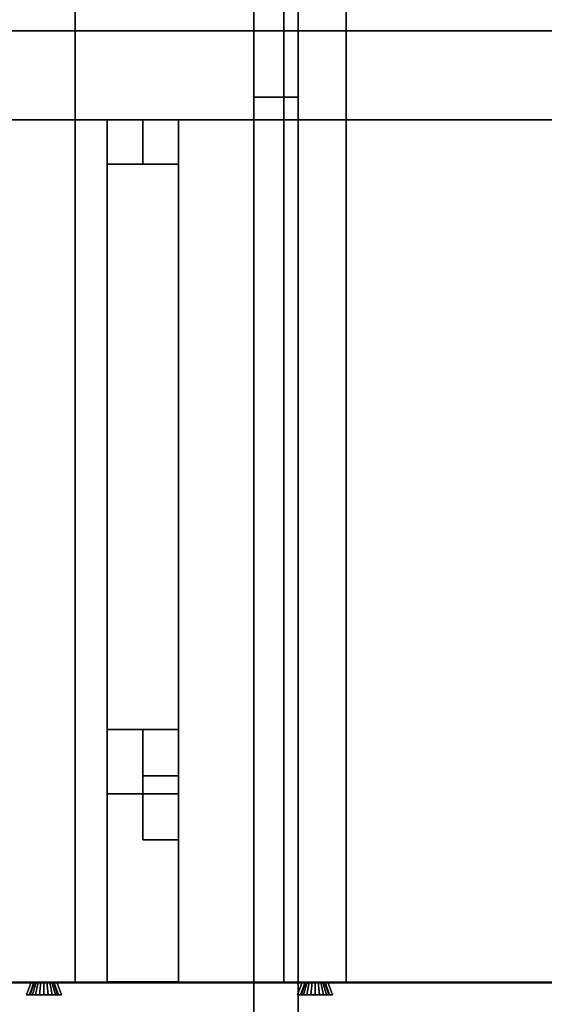
# Model space of a CAD drawing. Extents: x 0.4 to 21.1, y 0.5 to 18.1.
# Drawn here: x 14.2 to 15.4, y 8.7 to 10.9 of the extents above; entities that cross this region are included whole.
import ezdxf

# ---------------------------------------------------------------- set-up
doc = ezdxf.new("R2010")
doc.units = 0
doc.layers.add('Layer2', color=240, linetype='Continuous')
doc.layers.add('Layer3', color=142, linetype='Continuous')

msp = doc.modelspace()

# ---------------------------------------------------------------- linework, layer by layer
at = {"layer": 'Layer2', "linetype": 'Continuous'}
for p, q in [((14.7022, 8.569, 3.5583), (14.7022, 12.8, 6.0011)), ((14.7022, 12.8, 6.0011), (14.7022, 8.569, 3.5583)), ((14.8022, 8.569, 3.5583), (14.8022, 12.8, 6.0011)), ((14.8022, 12.8, 6.0011), (14.8022, 8.569, 3.5583)), ((14.7022, 10.723, 4.571), (14.7022, 12.7, 5.7124)), ((14.7022, 12.7, 5.7124), (14.7022, 10.723, 4.571)), ((14.8022, 12.7, 5.7124), (14.8022, 10.723, 4.571)), ((14.8022, 10.723, 4.571), (14.8022, 12.7, 5.7124)), ((14.3, 12.64, 2.6), (14.3, 8.73, 2.6)), ((14.3, 8.73, 2.6), (14.3, 12.64, 2.6)), ((14.3, 12.64, 2.8), (14.3, 8.73, 2.8)), ((14.3, 8.73, 2.8), (14.3, 12.64, 2.8)), ((14.77, 8.73, 2.6), (14.77, 12.64, 2.6)), ((14.77, 12.64, 2.8), (14.77, 8.73, 2.8)), ((14.77, 8.73, 2.8), (14.77, 12.64, 2.8)), ((14.77, 12.64, 2.6), (14.77, 8.73, 2.6)), ((14.91, 12.64, 2.6), (14.91, 8.73, 2.6)), ((14.91, 8.73, 2.6), (14.91, 12.64, 2.6)), ((14.91, 12.64, 2.8), (14.91, 8.73, 2.8)), ((14.91, 8.73, 2.8), (14.91, 12.64, 2.8)), ((14.8022, 10.723, 4.571), (14.7022, 10.723, 4.571)), ((14.7022, 10.723, 4.571), (14.7022, 10.6722, 4.571)), ((14.7022, 10.6722, 4.571), (14.7022, 10.723, 4.571)), ((14.7022, 10.723, 4.571), (14.8022, 10.723, 4.571)), ((14.8022, 10.6722, 4.571), (14.8022, 10.723, 4.571)), ((14.8022, 10.723, 4.571), (14.8022, 10.6722, 4.571)), ((14.3725, 10.5722, 4.571), (14.3725, 10.6722, 4.571)), ((14.3725, 10.6722, 4.571), (14.3725, 10.6722, 2.83)), ((14.3725, 10.6722, 2.83), (14.3725, 10.5722, 2.83)), ((14.4525, 10.6722, 2.83), (14.3725, 10.6722, 2.83)), ((14.3725, 10.6722, 2.83), (14.3725, 10.6722, 4.571)), ((14.3725, 10.6722, 4.571), (14.5325, 10.6722, 4.571)), ((14.5325, 10.6722, 4.571), (14.3725, 10.6722, 4.571)), ((14.3725, 10.6722, 4.571), (14.3725, 10.5722, 4.571)), ((14.3725, 10.5722, 2.83), (14.3725, 10.6722, 2.83)), ((14.3725, 10.6722, 2.83), (14.4525, 10.6722, 2.83)), ((14.3725, 10.6722, 4.131), (14.5325, 10.6722, 4.131)), ((14.5325, 10.6722, 4.3897), (14.4525, 10.6722, 4.3897)), ((14.4525, 10.6722, 4.3897), (14.4525, 10.6722, 4.2509)), ((14.4525, 10.6722, 4.2509), (14.5325, 10.6722, 4.2509)), ((14.5325, 10.6722, 2.93), (14.4525, 10.6722, 2.93)), ((14.4525, 10.6722, 2.93), (14.4525, 10.6722, 2.83)), ((14.4525, 10.5722, 4.1547), (14.4525, 10.6722, 4.2509)), ((14.4525, 10.6722, 4.2509), (14.4525, 10.6722, 4.3897)), ((14.4525, 10.6722, 4.3897), (14.4525, 10.5722, 4.2935)), ((14.4525, 10.5722, 4.2935), (14.4525, 10.6722, 4.3897)), ((14.4525, 10.6722, 4.3897), (14.5325, 10.6722, 4.3897)), ((14.5325, 10.6722, 4.2509), (14.4525, 10.6722, 4.2509)), ((14.4525, 10.6722, 4.2509), (14.4525, 10.5722, 4.1547)), ((14.4525, 10.6722, 2.83), (14.4525, 10.5722, 2.83)), ((14.4525, 10.5722, 2.83), (14.4525, 10.6722, 2.83)), ((14.4525, 10.6722, 2.83), (14.4525, 10.6722, 2.93)), ((14.4525, 10.6722, 2.93), (14.4525, 10.5722, 2.93)), ((14.4525, 10.5722, 2.93), (14.4525, 10.6722, 2.93)), ((14.4525, 10.6722, 2.93), (14.5325, 10.6722, 2.93)), ((14.4525, 10.6722, 2.83), (14.5325, 10.6722, 2.83)), ((14.4525, 10.5722, 2.83), (14.4525, 10.6722, 2.83)), ((14.5325, 10.6722, 2.93), (14.4525, 10.6722, 2.93)), ((14.4525, 10.6722, 2.93), (14.4525, 10.5722, 2.93)), ((14.4525, 10.6722, 2.93), (14.5325, 10.6722, 2.93)), ((14.5325, 10.6722, 2.83), (14.4525, 10.6722, 2.83)), ((14.4525, 10.6722, 2.83), (14.4525, 10.6722, 2.93)), ((14.4525, 10.5722, 2.93), (14.4525, 10.6722, 2.93)), ((14.4525, 10.6722, 2.93), (14.4525, 10.6722, 2.83)), ((14.4525, 10.6722, 2.83), (14.4525, 10.5722, 2.83)), ((14.4525, 10.6722, 4.2509), (14.5325, 10.6722, 4.2509)), ((14.4525, 10.5722, 4.1547), (14.4525, 10.6722, 4.2509)), ((14.5325, 10.6722, 4.3897), (14.4525, 10.6722, 4.3897)), ((14.4525, 10.6722, 4.3897), (14.4525, 10.5722, 4.2935)), ((14.4525, 10.6722, 4.2509), (14.4525, 10.6722, 4.3897)), ((14.4525, 10.6722, 4.3897), (14.5325, 10.6722, 4.3897)), ((14.5325, 10.6722, 4.2509), (14.4525, 10.6722, 4.2509)), ((14.4525, 10.5722, 4.2935), (14.4525, 10.6722, 4.3897)), ((14.4525, 10.6722, 4.3897), (14.4525, 10.6722, 4.2509)), ((14.4525, 10.6722, 4.2509), (14.4525, 10.5722, 4.1547)), ((14.5325, 10.6722, 2.93), (14.5325, 10.6722, 4.2509)), ((14.5325, 10.6722, 4.2509), (14.5325, 10.5722, 4.1547)), ((14.5325, 10.5722, 2.93), (14.5325, 10.6722, 2.93)), ((14.5325, 10.6722, 4.3897), (14.5325, 10.6722, 4.571)), ((14.5325, 10.6722, 4.571), (14.5325, 10.5722, 4.571)), ((14.5325, 10.5722, 4.2935), (14.5325, 10.6722, 4.3897)), ((14.5325, 10.6722, 4.571), (14.5325, 10.6722, 4.3897)), ((14.5325, 10.6722, 4.2509), (14.5325, 10.6722, 2.93)), ((14.5325, 10.5722, 4.571), (14.5325, 10.6722, 4.571)), ((14.5325, 10.6722, 4.3897), (14.5325, 10.5722, 4.2935)), ((14.5325, 10.5722, 4.1547), (14.5325, 10.6722, 4.2509)), ((14.5325, 10.6722, 2.93), (14.5325, 10.5722, 2.93)), ((14.5325, 9.1949, 2.83), (14.5325, 10.6722, 2.83)), ((14.5325, 10.6722, 2.83), (14.5325, 10.6722, 2.93)), ((14.5325, 10.6722, 2.93), (14.5325, 9.2989, 2.93)), ((14.5325, 10.6722, 2.83), (14.5325, 9.1949, 2.83)), ((14.5325, 9.2989, 2.93), (14.5325, 10.6722, 2.93)), ((14.5325, 10.6722, 2.93), (14.5325, 10.6722, 2.83)), ((14.5325, 10.6722, 4.3897), (14.5325, 9.0507, 2.83)), ((14.5325, 9.1949, 2.83), (14.5325, 10.6722, 4.2509)), ((14.5325, 10.6722, 4.2509), (14.5325, 10.6722, 4.3897)), ((14.5325, 10.6722, 4.2509), (14.5325, 9.1949, 2.83)), ((14.5325, 9.0507, 2.83), (14.5325, 10.6722, 4.3897)), ((14.5325, 10.6722, 4.3897), (14.5325, 10.6722, 4.2509)), ((14.7022, 8.619, 3.3562), (14.7022, 10.6722, 4.5417)), ((14.7022, 10.6722, 4.5417), (14.8022, 10.6722, 4.5417)), ((14.7022, 10.6722, 4.571), (14.7022, 10.6722, 4.5417)), ((14.7022, 10.6722, 4.5417), (14.7022, 8.619, 3.3562)), ((14.7022, 10.6722, 4.5417), (14.7022, 10.6722, 4.571)), ((14.7022, 10.6722, 4.571), (14.8022, 10.6722, 4.571)), ((14.8022, 10.6722, 4.5417), (14.7022, 10.6722, 4.5417)), ((14.8022, 10.6722, 4.571), (14.7022, 10.6722, 4.571)), ((14.8022, 10.6722, 4.5417), (14.8022, 8.619, 3.3562)), ((14.8022, 8.619, 3.3562), (14.8022, 10.6722, 4.5417)), ((14.8022, 10.6722, 4.5417), (14.8022, 10.6722, 4.571)), ((14.8022, 10.6722, 4.571), (14.8022, 10.6722, 4.5417)), ((14.5325, 10.5722, 4.571), (14.3725, 10.5722, 4.571)), ((14.3725, 10.5722, 4.571), (14.3725, 10.5722, 2.83)), ((14.3725, 10.5722, 2.83), (14.4525, 10.5722, 2.83)), ((14.3725, 10.5722, 2.83), (14.3725, 10.5722, 4.571)), ((14.3725, 10.5722, 4.571), (14.5325, 10.5722, 4.571)), ((14.4525, 10.5722, 2.83), (14.3725, 10.5722, 2.83)), ((14.3725, 8.731, 2.83), (14.3725, 10.5722, 2.83)), ((14.3725, 10.5722, 2.83), (14.4525, 10.5722, 2.83)), ((14.3725, 10.5722, 2.83), (14.3725, 8.731, 2.83)), ((14.3725, 8.731, 2.93), (14.3725, 10.5722, 2.93)), ((14.3725, 10.5722, 2.93), (14.3725, 10.5722, 2.83)), ((14.3725, 10.5722, 2.93), (14.3725, 8.731, 2.93)), ((14.4525, 10.5722, 2.93), (14.3725, 10.5722, 2.93)), ((14.3725, 10.5722, 2.93), (14.4525, 10.5722, 2.93)), ((14.4525, 10.5722, 2.83), (14.3725, 10.5722, 2.83)), ((14.3725, 10.5722, 2.83), (14.3725, 10.5722, 2.93)), ((14.3725, 9.2989, 2.93), (14.3725, 10.5722, 4.1547)), ((14.3725, 10.5722, 4.1547), (14.4525, 10.5722, 4.1547)), ((14.3725, 10.5722, 4.1547), (14.3725, 9.2989, 2.93)), ((14.3725, 9.1547, 2.93), (14.3725, 10.5722, 4.2935)), ((14.3725, 10.5722, 4.2935), (14.3725, 10.5722, 4.1547)), ((14.3725, 10.5722, 4.2935), (14.3725, 9.1547, 2.93)), ((14.4525, 10.5722, 4.2935), (14.3725, 10.5722, 4.2935)), ((14.3725, 10.5722, 4.2935), (14.4525, 10.5722, 4.2935)), ((14.4525, 10.5722, 4.1547), (14.3725, 10.5722, 4.1547)), ((14.3725, 10.5722, 4.1547), (14.3725, 10.5722, 4.2935)), ((14.5325, 10.5722, 4.1547), (14.4525, 10.5722, 4.1547)), ((14.4525, 10.5722, 4.1547), (14.4525, 10.5722, 4.2935)), ((14.4525, 10.5722, 4.2935), (14.5325, 10.5722, 4.2935)), ((14.4525, 10.5722, 2.83), (14.4525, 10.5722, 2.93)), ((14.4525, 10.5722, 2.93), (14.5325, 10.5722, 2.93)), ((14.4525, 10.5722, 4.2935), (14.4525, 10.5722, 4.1547)), ((14.5325, 10.5722, 4.2935), (14.4525, 10.5722, 4.2935)), ((14.4525, 10.5722, 4.1547), (14.5325, 10.5722, 4.1547)), ((14.4525, 10.5722, 2.93), (14.4525, 10.5722, 2.83)), ((14.5325, 10.5722, 2.93), (14.4525, 10.5722, 2.93)), ((14.4525, 10.5722, 2.83), (14.4525, 10.5722, 2.93)), ((14.4525, 10.5722, 2.93), (14.4525, 10.5722, 2.83)), ((14.4525, 10.5722, 4.1547), (14.4525, 10.5722, 4.2935)), ((14.4525, 10.5722, 4.2935), (14.4525, 10.5722, 4.1547)), ((14.5325, 10.5722, 4.1547), (14.5325, 10.5722, 2.93)), ((14.5325, 10.5722, 4.571), (14.5325, 10.5722, 4.2935)), ((14.5325, 10.5722, 2.93), (14.5325, 10.5722, 4.1547)), ((14.5325, 10.5722, 4.2935), (14.5325, 10.5722, 4.571)), ((14.4525, 9.2989, 2.93), (14.3725, 9.2989, 2.93)), ((14.3725, 9.2989, 2.93), (14.3725, 9.1547, 2.93)), ((14.3725, 9.1547, 2.93), (14.3725, 9.2989, 2.93)), ((14.3725, 9.2989, 2.93), (14.4525, 9.2989, 2.93)), ((14.4525, 9.1547, 2.93), (14.4525, 9.2989, 2.93)), ((14.4525, 9.2989, 2.93), (14.5325, 9.2989, 2.93)), ((14.4525, 9.1949, 2.83), (14.4525, 9.2989, 2.93)), ((14.4525, 9.2989, 2.93), (14.4525, 9.1547, 2.93)), ((14.5325, 9.2989, 2.93), (14.4525, 9.2989, 2.93)), ((14.4525, 9.2989, 2.93), (14.4525, 9.1949, 2.83)), ((14.4525, 9.1949, 2.83), (14.4525, 9.2989, 2.93)), ((14.4525, 9.1547, 2.93), (14.4525, 9.2989, 2.93)), ((14.4525, 9.2989, 2.93), (14.4525, 9.1949, 2.83)), ((14.4525, 9.2989, 2.93), (14.4525, 9.1547, 2.93)), ((14.5325, 9.2989, 2.93), (14.5325, 9.1949, 2.83)), ((14.5325, 9.1949, 2.83), (14.5325, 9.2989, 2.93)), ((14.5325, 9.1949, 2.83), (14.4525, 9.1949, 2.83)), ((14.4525, 9.1949, 2.83), (14.4525, 9.0507, 2.83)), ((14.4525, 9.0507, 2.83), (14.4525, 9.1949, 2.83)), ((14.4525, 9.1949, 2.83), (14.5325, 9.1949, 2.83)), ((14.5325, 9.1949, 2.83), (14.4525, 9.1949, 2.83)), ((14.4525, 9.1949, 2.83), (14.5325, 9.1949, 2.83)), ((14.4525, 9.0507, 2.83), (14.4525, 9.1949, 2.83)), ((14.4525, 9.1949, 2.83), (14.4525, 9.0507, 2.83)), ((14.5325, 9.0507, 2.83), (14.5325, 9.1949, 2.83)), ((14.5325, 9.1949, 2.83), (14.5325, 9.0507, 2.83)), ((14.3725, 9.1547, 2.93), (14.4525, 9.1547, 2.93)), ((14.4525, 9.1547, 2.93), (14.3725, 9.1547, 2.93)), ((14.5325, 9.1547, 2.93), (14.4525, 9.1547, 2.93)), ((14.4525, 9.1547, 2.93), (14.4525, 9.0507, 2.83)), ((14.4525, 9.0507, 2.83), (14.4525, 9.1547, 2.93)), ((14.4525, 9.1547, 2.93), (14.5325, 9.1547, 2.93)), ((14.4525, 9.1547, 2.93), (14.4525, 9.0507, 2.83)), ((14.4525, 9.0507, 2.83), (14.4525, 9.1547, 2.93)), ((14.5325, 9.1547, 2.93), (14.5325, 8.731, 2.93)), ((14.5325, 9.0507, 2.83), (14.5325, 9.1547, 2.93)), ((14.5325, 8.731, 2.93), (14.5325, 9.1547, 2.93)), ((14.5325, 9.1547, 2.93), (14.5325, 9.0507, 2.83)), ((14.4525, 9.0507, 2.83), (14.5325, 9.0507, 2.83)), ((14.5325, 9.0507, 2.83), (14.4525, 9.0507, 2.83)), ((14.4525, 9.0507, 2.83), (14.5325, 9.0507, 2.83)), ((14.5325, 9.0507, 2.83), (14.4525, 9.0507, 2.83)), ((14.5325, 8.731, 2.83), (14.5325, 9.0507, 2.83)), ((14.5325, 9.0507, 2.83), (14.5325, 8.731, 2.83)), ((8.36, 8.73, 2.56), (20.95, 8.73, 2.56)), ((20.95, 8.73, 2.56), (8.36, 8.73, 2.56)), ((13.5408, 8.73, 2.8), (14.201, 8.73, 2.8)), ((14.201, 8.73, 2.8), (13.5408, 8.73, 2.8)), ((14.3, 8.73, 2.6), (14.16, 8.73, 2.6)), ((14.16, 8.73, 2.8), (14.201, 8.73, 2.8)), ((14.201, 8.73, 2.8), (14.16, 8.73, 2.8)), ((14.16, 8.73, 2.6), (14.3, 8.73, 2.6)), ((14.1908, 8.702, 2.8), (14.201, 8.73, 2.8)), ((14.201, 8.73, 2.8), (14.1908, 8.702, 2.8)), ((14.201, 8.73, 2.8), (14.1908, 8.702, 2.8)), ((14.1908, 8.702, 2.8), (14.201, 8.73, 2.8)), ((14.1973, 8.702, 2.6511), (14.2075, 8.73, 2.6515)), ((14.2075, 8.73, 2.6515), (14.1973, 8.702, 2.6511)), ((14.2075, 8.73, 2.6515), (14.1973, 8.702, 2.6511)), ((14.1973, 8.702, 2.6511), (14.2075, 8.73, 2.6515)), ((14.2089, 8.73, 2.6448), (14.1993, 8.702, 2.6413)), ((14.1993, 8.702, 2.6413), (14.2089, 8.73, 2.6448)), ((14.1993, 8.702, 2.6413), (14.2089, 8.73, 2.6448)), ((14.2089, 8.73, 2.6448), (14.1993, 8.702, 2.6413)), ((14.201, 8.73, 2.8), (14.2075, 8.73, 2.6515)), ((14.2075, 8.73, 2.6515), (14.201, 8.73, 2.8)), ((14.2075, 8.73, 2.6515), (14.201, 8.73, 2.8)), ((14.201, 8.73, 2.8), (14.2075, 8.73, 2.6515)), ((14.2121, 8.73, 2.6388), (14.2041, 8.702, 2.6326)), ((14.2041, 8.702, 2.6326), (14.2121, 8.73, 2.6388)), ((14.2041, 8.702, 2.6326), (14.2121, 8.73, 2.6388)), ((14.2121, 8.73, 2.6388), (14.2041, 8.702, 2.6326)), ((14.2075, 8.73, 2.6515), (14.2089, 8.73, 2.6448)), ((14.2089, 8.73, 2.6448), (14.2075, 8.73, 2.6515)), ((14.2089, 8.73, 2.6448), (14.2075, 8.73, 2.6515)), ((14.2075, 8.73, 2.6515), (14.2089, 8.73, 2.6448)), ((14.2089, 8.73, 2.6448), (14.2121, 8.73, 2.6388)), ((14.2121, 8.73, 2.6388), (14.2089, 8.73, 2.6448)), ((14.2121, 8.73, 2.6388), (14.2089, 8.73, 2.6448)), ((14.2089, 8.73, 2.6448), (14.2121, 8.73, 2.6388)), ((14.2171, 8.73, 2.6341), (14.2112, 8.702, 2.6257)), ((14.2112, 8.702, 2.6257), (14.2171, 8.73, 2.6341)), ((14.2112, 8.702, 2.6257), (14.2171, 8.73, 2.6341)), ((14.2171, 8.73, 2.6341), (14.2112, 8.702, 2.6257)), ((14.2121, 8.73, 2.6388), (14.2171, 8.73, 2.6341)), ((14.2171, 8.73, 2.6341), (14.2121, 8.73, 2.6388)), ((14.2171, 8.73, 2.6341), (14.2121, 8.73, 2.6388)), ((14.2121, 8.73, 2.6388), (14.2171, 8.73, 2.6341)), ((14.2171, 8.73, 2.6341), (14.2232, 8.73, 2.631)), ((14.2232, 8.73, 2.631), (14.2171, 8.73, 2.6341)), ((14.2232, 8.73, 2.631), (14.2171, 8.73, 2.6341)), ((14.2171, 8.73, 2.6341), (14.2232, 8.73, 2.631)), ((14.2232, 8.73, 2.631), (14.2202, 8.702, 2.6213)), ((14.2202, 8.702, 2.6213), (14.2232, 8.73, 2.631)), ((14.2202, 8.702, 2.6213), (14.2232, 8.73, 2.631)), ((14.2232, 8.73, 2.631), (14.2202, 8.702, 2.6213)), ((14.2232, 8.73, 2.631), (14.23, 8.73, 2.63)), ((14.23, 8.73, 2.63), (14.2232, 8.73, 2.631)), ((14.23, 8.73, 2.63), (14.2232, 8.73, 2.631)), ((14.2232, 8.73, 2.631), (14.23, 8.73, 2.63)), ((14.23, 8.73, 2.63), (14.2368, 8.73, 2.631)), ((14.2368, 8.73, 2.631), (14.23, 8.73, 2.63)), ((14.23, 8.73, 2.63), (14.23, 8.702, 2.6198)), ((14.23, 8.702, 2.6198), (14.23, 8.73, 2.63)), ((14.2368, 8.73, 2.631), (14.23, 8.73, 2.63)), ((14.23, 8.702, 2.6198), (14.23, 8.73, 2.63)), ((14.23, 8.73, 2.63), (14.2368, 8.73, 2.631)), ((14.23, 8.73, 2.63), (14.23, 8.702, 2.6198)), ((14.2368, 8.73, 2.631), (14.2429, 8.73, 2.6341)), ((14.2429, 8.73, 2.6341), (14.2368, 8.73, 2.631)), ((14.2368, 8.73, 2.631), (14.2398, 8.702, 2.6213)), ((14.2398, 8.702, 2.6213), (14.2368, 8.73, 2.631)), ((14.2429, 8.73, 2.6341), (14.2368, 8.73, 2.631)), ((14.2398, 8.702, 2.6213), (14.2368, 8.73, 2.631)), ((14.2368, 8.73, 2.631), (14.2429, 8.73, 2.6341)), ((14.2368, 8.73, 2.631), (14.2398, 8.702, 2.6213)), ((14.2429, 8.73, 2.6341), (14.2479, 8.73, 2.6388)), ((14.2479, 8.73, 2.6388), (14.2429, 8.73, 2.6341)), ((14.2429, 8.73, 2.6341), (14.2488, 8.702, 2.6257)), ((14.2488, 8.702, 2.6257), (14.2429, 8.73, 2.6341)), ((14.2479, 8.73, 2.6388), (14.2429, 8.73, 2.6341)), ((14.2488, 8.702, 2.6257), (14.2429, 8.73, 2.6341)), ((14.2429, 8.73, 2.6341), (14.2479, 8.73, 2.6388)), ((14.2429, 8.73, 2.6341), (14.2488, 8.702, 2.6257)), ((14.2479, 8.73, 2.6388), (14.2511, 8.73, 2.6448)), ((14.2511, 8.73, 2.6448), (14.2479, 8.73, 2.6388)), ((14.2479, 8.73, 2.6388), (14.2559, 8.702, 2.6326)), ((14.2559, 8.702, 2.6326), (14.2479, 8.73, 2.6388)), ((14.2511, 8.73, 2.6448), (14.2479, 8.73, 2.6388)), ((14.2559, 8.702, 2.6326), (14.2479, 8.73, 2.6388)), ((14.2479, 8.73, 2.6388), (14.2511, 8.73, 2.6448)), ((14.2479, 8.73, 2.6388), (14.2559, 8.702, 2.6326)), ((14.2511, 8.73, 2.6448), (14.2525, 8.73, 2.6515)), ((14.2525, 8.73, 2.6515), (14.2511, 8.73, 2.6448)), ((14.2511, 8.73, 2.6448), (14.2607, 8.702, 2.6413)), ((14.2607, 8.702, 2.6413), (14.2511, 8.73, 2.6448)), ((14.2525, 8.73, 2.6515), (14.2511, 8.73, 2.6448)), ((14.2607, 8.702, 2.6413), (14.2511, 8.73, 2.6448)), ((14.2511, 8.73, 2.6448), (14.2525, 8.73, 2.6515)), ((14.2511, 8.73, 2.6448), (14.2607, 8.702, 2.6413)), ((14.2525, 8.73, 2.6515), (14.259, 8.73, 2.8)), ((14.259, 8.73, 2.8), (14.2525, 8.73, 2.6515)), ((14.2525, 8.73, 2.6515), (14.2627, 8.702, 2.6511)), ((14.2627, 8.702, 2.6511), (14.2525, 8.73, 2.6515)), ((14.259, 8.73, 2.8), (14.2525, 8.73, 2.6515)), ((14.2627, 8.702, 2.6511), (14.2525, 8.73, 2.6515)), ((14.2525, 8.73, 2.6515), (14.259, 8.73, 2.8)), ((14.2525, 8.73, 2.6515), (14.2627, 8.702, 2.6511)), ((14.259, 8.73, 2.8), (14.811, 8.73, 2.8)), ((14.811, 8.73, 2.8), (14.259, 8.73, 2.8)), ((14.259, 8.73, 2.8), (14.2692, 8.702, 2.8)), ((14.2692, 8.702, 2.8), (14.259, 8.73, 2.8)), ((14.259, 8.73, 2.8), (14.3, 8.73, 2.8)), ((14.2692, 8.702, 2.8), (14.259, 8.73, 2.8)), ((14.3, 8.73, 2.8), (14.259, 8.73, 2.8)), ((14.259, 8.73, 2.8), (14.2692, 8.702, 2.8)), ((14.3, 8.73, 2.8), (14.3, 8.73, 2.6)), ((14.3, 8.73, 2.6), (14.3, 8.73, 2.8)), ((14.5325, 8.731, 2.83), (14.3725, 8.731, 2.83)), ((14.3725, 8.731, 2.83), (14.3725, 8.731, 2.93)), ((14.3725, 8.731, 2.93), (14.5325, 8.731, 2.93)), ((14.5325, 8.731, 2.93), (14.3725, 8.731, 2.93)), ((14.3725, 8.731, 2.93), (14.3725, 8.731, 2.83)), ((14.3725, 8.731, 2.83), (14.5325, 8.731, 2.83)), ((14.5325, 8.731, 2.93), (14.5325, 8.731, 2.83)), ((14.5325, 8.731, 2.83), (14.5325, 8.731, 2.93)), ((14.91, 8.73, 2.6), (14.77, 8.73, 2.6)), ((14.77, 8.73, 2.8), (14.811, 8.73, 2.8)), ((14.77, 8.73, 2.6), (14.77, 8.73, 2.8)), ((14.811, 8.73, 2.8), (14.77, 8.73, 2.8)), ((14.77, 8.73, 2.8), (14.77, 8.73, 2.6)), ((14.77, 8.73, 2.6), (14.91, 8.73, 2.6)), ((14.8008, 8.702, 2.8), (14.811, 8.73, 2.8)), ((14.811, 8.73, 2.8), (14.8008, 8.702, 2.8)), ((14.811, 8.73, 2.8), (14.8008, 8.702, 2.8)), ((14.8008, 8.702, 2.8), (14.811, 8.73, 2.8)), ((14.8073, 8.702, 2.6511), (14.8175, 8.73, 2.6515)), ((14.8175, 8.73, 2.6515), (14.8073, 8.702, 2.6511)), ((14.8175, 8.73, 2.6515), (14.8073, 8.702, 2.6511)), ((14.8073, 8.702, 2.6511), (14.8175, 8.73, 2.6515)), ((14.8189, 8.73, 2.6448), (14.8093, 8.702, 2.6413)), ((14.8093, 8.702, 2.6413), (14.8189, 8.73, 2.6448)), ((14.8093, 8.702, 2.6413), (14.8189, 8.73, 2.6448)), ((14.8189, 8.73, 2.6448), (14.8093, 8.702, 2.6413)), ((14.811, 8.73, 2.8), (14.8175, 8.73, 2.6515)), ((14.8175, 8.73, 2.6515), (14.811, 8.73, 2.8)), ((14.8175, 8.73, 2.6515), (14.811, 8.73, 2.8)), ((14.811, 8.73, 2.8), (14.8175, 8.73, 2.6515)), ((14.8221, 8.73, 2.6388), (14.8141, 8.702, 2.6326)), ((14.8141, 8.702, 2.6326), (14.8221, 8.73, 2.6388)), ((14.8141, 8.702, 2.6326), (14.8221, 8.73, 2.6388)), ((14.8221, 8.73, 2.6388), (14.8141, 8.702, 2.6326)), ((14.8175, 8.73, 2.6515), (14.8189, 8.73, 2.6448)), ((14.8189, 8.73, 2.6448), (14.8175, 8.73, 2.6515)), ((14.8189, 8.73, 2.6448), (14.8175, 8.73, 2.6515)), ((14.8175, 8.73, 2.6515), (14.8189, 8.73, 2.6448)), ((14.8189, 8.73, 2.6448), (14.8221, 8.73, 2.6388)), ((14.8221, 8.73, 2.6388), (14.8189, 8.73, 2.6448)), ((14.8221, 8.73, 2.6388), (14.8189, 8.73, 2.6448)), ((14.8189, 8.73, 2.6448), (14.8221, 8.73, 2.6388)), ((14.8271, 8.73, 2.6341), (14.8212, 8.702, 2.6257)), ((14.8212, 8.702, 2.6257), (14.8271, 8.73, 2.6341)), ((14.8212, 8.702, 2.6257), (14.8271, 8.73, 2.6341)), ((14.8271, 8.73, 2.6341), (14.8212, 8.702, 2.6257)), ((14.8221, 8.73, 2.6388), (14.8271, 8.73, 2.6341)), ((14.8271, 8.73, 2.6341), (14.8221, 8.73, 2.6388)), ((14.8271, 8.73, 2.6341), (14.8221, 8.73, 2.6388)), ((14.8221, 8.73, 2.6388), (14.8271, 8.73, 2.6341)), ((14.8271, 8.73, 2.6341), (14.8332, 8.73, 2.631)), ((14.8332, 8.73, 2.631), (14.8271, 8.73, 2.6341)), ((14.8332, 8.73, 2.631), (14.8271, 8.73, 2.6341)), ((14.8271, 8.73, 2.6341), (14.8332, 8.73, 2.631)), ((14.8332, 8.73, 2.631), (14.8302, 8.702, 2.6213)), ((14.8302, 8.702, 2.6213), (14.8332, 8.73, 2.631)), ((14.8302, 8.702, 2.6213), (14.8332, 8.73, 2.631)), ((14.8332, 8.73, 2.631), (14.8302, 8.702, 2.6213)), ((14.8332, 8.73, 2.631), (14.84, 8.73, 2.63)), ((14.84, 8.73, 2.63), (14.8332, 8.73, 2.631)), ((14.84, 8.73, 2.63), (14.8332, 8.73, 2.631)), ((14.8332, 8.73, 2.631), (14.84, 8.73, 2.63)), ((14.84, 8.73, 2.63), (14.8468, 8.73, 2.631)), ((14.8468, 8.73, 2.631), (14.84, 8.73, 2.63)), ((14.84, 8.73, 2.63), (14.84, 8.702, 2.6198)), ((14.84, 8.702, 2.6198), (14.84, 8.73, 2.63)), ((14.8468, 8.73, 2.631), (14.84, 8.73, 2.63)), ((14.84, 8.702, 2.6198), (14.84, 8.73, 2.63)), ((14.84, 8.73, 2.63), (14.8468, 8.73, 2.631)), ((14.84, 8.73, 2.63), (14.84, 8.702, 2.6198)), ((14.8468, 8.73, 2.631), (14.8529, 8.73, 2.6341)), ((14.8529, 8.73, 2.6341), (14.8468, 8.73, 2.631)), ((14.8468, 8.73, 2.631), (14.8498, 8.702, 2.6213)), ((14.8498, 8.702, 2.6213), (14.8468, 8.73, 2.631)), ((14.8529, 8.73, 2.6341), (14.8468, 8.73, 2.631)), ((14.8498, 8.702, 2.6213), (14.8468, 8.73, 2.631)), ((14.8468, 8.73, 2.631), (14.8529, 8.73, 2.6341)), ((14.8468, 8.73, 2.631), (14.8498, 8.702, 2.6213)), ((14.8529, 8.73, 2.6341), (14.8579, 8.73, 2.6388)), ((14.8579, 8.73, 2.6388), (14.8529, 8.73, 2.6341)), ((14.8529, 8.73, 2.6341), (14.8588, 8.702, 2.6257)), ((14.8588, 8.702, 2.6257), (14.8529, 8.73, 2.6341)), ((14.8579, 8.73, 2.6388), (14.8529, 8.73, 2.6341)), ((14.8588, 8.702, 2.6257), (14.8529, 8.73, 2.6341)), ((14.8529, 8.73, 2.6341), (14.8579, 8.73, 2.6388)), ((14.8529, 8.73, 2.6341), (14.8588, 8.702, 2.6257)), ((14.8579, 8.73, 2.6388), (14.8611, 8.73, 2.6448)), ((14.8611, 8.73, 2.6448), (14.8579, 8.73, 2.6388)), ((14.8579, 8.73, 2.6388), (14.8659, 8.702, 2.6326)), ((14.8659, 8.702, 2.6326), (14.8579, 8.73, 2.6388)), ((14.8611, 8.73, 2.6448), (14.8579, 8.73, 2.6388)), ((14.8659, 8.702, 2.6326), (14.8579, 8.73, 2.6388)), ((14.8579, 8.73, 2.6388), (14.8611, 8.73, 2.6448)), ((14.8579, 8.73, 2.6388), (14.8659, 8.702, 2.6326)), ((14.8611, 8.73, 2.6448), (14.8625, 8.73, 2.6515)), ((14.8625, 8.73, 2.6515), (14.8611, 8.73, 2.6448)), ((14.8611, 8.73, 2.6448), (14.8707, 8.702, 2.6413)), ((14.8707, 8.702, 2.6413), (14.8611, 8.73, 2.6448)), ((14.8625, 8.73, 2.6515), (14.8611, 8.73, 2.6448)), ((14.8707, 8.702, 2.6413), (14.8611, 8.73, 2.6448)), ((14.8611, 8.73, 2.6448), (14.8625, 8.73, 2.6515)), ((14.8611, 8.73, 2.6448), (14.8707, 8.702, 2.6413)), ((14.8625, 8.73, 2.6515), (14.869, 8.73, 2.8)), ((14.869, 8.73, 2.8), (14.8625, 8.73, 2.6515)), ((14.8625, 8.73, 2.6515), (14.8727, 8.702, 2.6511)), ((14.8727, 8.702, 2.6511), (14.8625, 8.73, 2.6515)), ((14.869, 8.73, 2.8), (14.8625, 8.73, 2.6515)), ((14.8727, 8.702, 2.6511), (14.8625, 8.73, 2.6515)), ((14.8625, 8.73, 2.6515), (14.869, 8.73, 2.8)), ((14.8625, 8.73, 2.6515), (14.8727, 8.702, 2.6511)), ((14.869, 8.73, 2.8), (15.421, 8.73, 2.8)), ((15.421, 8.73, 2.8), (14.869, 8.73, 2.8)), ((14.869, 8.73, 2.8), (14.8792, 8.702, 2.8)), ((14.8792, 8.702, 2.8), (14.869, 8.73, 2.8)), ((14.869, 8.73, 2.8), (14.91, 8.73, 2.8)), ((14.8792, 8.702, 2.8), (14.869, 8.73, 2.8)), ((14.91, 8.73, 2.8), (14.869, 8.73, 2.8)), ((14.869, 8.73, 2.8), (14.8792, 8.702, 2.8)), ((14.91, 8.73, 2.8), (14.91, 8.73, 2.6)), ((14.91, 8.73, 2.6), (14.91, 8.73, 2.8)), ((14.2692, 8.702, 2.8), (14.1908, 8.702, 2.8)), ((14.1908, 8.702, 2.8), (14.1973, 8.702, 2.6511)), ((14.1973, 8.702, 2.6511), (14.1908, 8.702, 2.8)), ((14.1908, 8.702, 2.8), (14.2692, 8.702, 2.8)), ((14.1908, 8.702, 2.8), (14.2692, 8.702, 2.8)), ((14.1973, 8.702, 2.6511), (14.1908, 8.702, 2.8)), ((14.2692, 8.702, 2.8), (14.1908, 8.702, 2.8)), ((14.1908, 8.702, 2.8), (14.1973, 8.702, 2.6511)), ((14.1993, 8.702, 2.6413), (14.1973, 8.702, 2.6511)), ((14.1973, 8.702, 2.6511), (14.1993, 8.702, 2.6413)), ((14.1973, 8.702, 2.6511), (14.1993, 8.702, 2.6413)), ((14.1993, 8.702, 2.6413), (14.1973, 8.702, 2.6511)), ((14.2041, 8.702, 2.6326), (14.1993, 8.702, 2.6413)), ((14.1993, 8.702, 2.6413), (14.2041, 8.702, 2.6326)), ((14.1993, 8.702, 2.6413), (14.2041, 8.702, 2.6326)), ((14.2041, 8.702, 2.6326), (14.1993, 8.702, 2.6413)), ((14.2112, 8.702, 2.6257), (14.2041, 8.702, 2.6326)), ((14.2041, 8.702, 2.6326), (14.2112, 8.702, 2.6257)), ((14.2041, 8.702, 2.6326), (14.2112, 8.702, 2.6257)), ((14.2112, 8.702, 2.6257), (14.2041, 8.702, 2.6326)), ((14.2202, 8.702, 2.6213), (14.2112, 8.702, 2.6257)), ((14.2112, 8.702, 2.6257), (14.2202, 8.702, 2.6213)), ((14.2112, 8.702, 2.6257), (14.2202, 8.702, 2.6213)), ((14.2202, 8.702, 2.6213), (14.2112, 8.702, 2.6257)), ((14.23, 8.702, 2.6198), (14.2202, 8.702, 2.6213)), ((14.2202, 8.702, 2.6213), (14.23, 8.702, 2.6198)), ((14.2202, 8.702, 2.6213), (14.23, 8.702, 2.6198)), ((14.23, 8.702, 2.6198), (14.2202, 8.702, 2.6213)), ((14.2398, 8.702, 2.6213), (14.23, 8.702, 2.6198)), ((14.23, 8.702, 2.6198), (14.2398, 8.702, 2.6213)), ((14.23, 8.702, 2.6198), (14.2398, 8.702, 2.6213)), ((14.2398, 8.702, 2.6213), (14.23, 8.702, 2.6198)), ((14.2488, 8.702, 2.6257), (14.2398, 8.702, 2.6213)), ((14.2398, 8.702, 2.6213), (14.2488, 8.702, 2.6257)), ((14.2398, 8.702, 2.6213), (14.2488, 8.702, 2.6257)), ((14.2488, 8.702, 2.6257), (14.2398, 8.702, 2.6213)), ((14.2559, 8.702, 2.6326), (14.2488, 8.702, 2.6257)), ((14.2488, 8.702, 2.6257), (14.2559, 8.702, 2.6326)), ((14.2488, 8.702, 2.6257), (14.2559, 8.702, 2.6326)), ((14.2559, 8.702, 2.6326), (14.2488, 8.702, 2.6257)), ((14.2607, 8.702, 2.6413), (14.2559, 8.702, 2.6326)), ((14.2559, 8.702, 2.6326), (14.2607, 8.702, 2.6413)), ((14.2559, 8.702, 2.6326), (14.2607, 8.702, 2.6413)), ((14.2607, 8.702, 2.6413), (14.2559, 8.702, 2.6326)), ((14.2627, 8.702, 2.6511), (14.2607, 8.702, 2.6413)), ((14.2607, 8.702, 2.6413), (14.2627, 8.702, 2.6511)), ((14.2607, 8.702, 2.6413), (14.2627, 8.702, 2.6511)), ((14.2627, 8.702, 2.6511), (14.2607, 8.702, 2.6413)), ((14.2627, 8.702, 2.6511), (14.2692, 8.702, 2.8)), ((14.2692, 8.702, 2.8), (14.2627, 8.702, 2.6511)), ((14.2692, 8.702, 2.8), (14.2627, 8.702, 2.6511)), ((14.2627, 8.702, 2.6511), (14.2692, 8.702, 2.8)), ((14.8792, 8.702, 2.8), (14.8008, 8.702, 2.8)), ((14.8008, 8.702, 2.8), (14.8073, 8.702, 2.6511)), ((14.8073, 8.702, 2.6511), (14.8008, 8.702, 2.8)), ((14.8008, 8.702, 2.8), (14.8792, 8.702, 2.8)), ((14.8008, 8.702, 2.8), (14.8792, 8.702, 2.8)), ((14.8073, 8.702, 2.6511), (14.8008, 8.702, 2.8)), ((14.8792, 8.702, 2.8), (14.8008, 8.702, 2.8)), ((14.8008, 8.702, 2.8), (14.8073, 8.702, 2.6511)), ((14.8093, 8.702, 2.6413), (14.8073, 8.702, 2.6511)), ((14.8073, 8.702, 2.6511), (14.8093, 8.702, 2.6413)), ((14.8073, 8.702, 2.6511), (14.8093, 8.702, 2.6413)), ((14.8093, 8.702, 2.6413), (14.8073, 8.702, 2.6511)), ((14.8141, 8.702, 2.6326), (14.8093, 8.702, 2.6413)), ((14.8093, 8.702, 2.6413), (14.8141, 8.702, 2.6326)), ((14.8093, 8.702, 2.6413), (14.8141, 8.702, 2.6326)), ((14.8141, 8.702, 2.6326), (14.8093, 8.702, 2.6413)), ((14.8212, 8.702, 2.6257), (14.8141, 8.702, 2.6326)), ((14.8141, 8.702, 2.6326), (14.8212, 8.702, 2.6257)), ((14.8141, 8.702, 2.6326), (14.8212, 8.702, 2.6257)), ((14.8212, 8.702, 2.6257), (14.8141, 8.702, 2.6326)), ((14.8302, 8.702, 2.6213), (14.8212, 8.702, 2.6257)), ((14.8212, 8.702, 2.6257), (14.8302, 8.702, 2.6213)), ((14.8212, 8.702, 2.6257), (14.8302, 8.702, 2.6213)), ((14.8302, 8.702, 2.6213), (14.8212, 8.702, 2.6257)), ((14.84, 8.702, 2.6198), (14.8302, 8.702, 2.6213)), ((14.8302, 8.702, 2.6213), (14.84, 8.702, 2.6198)), ((14.8302, 8.702, 2.6213), (14.84, 8.702, 2.6198)), ((14.84, 8.702, 2.6198), (14.8302, 8.702, 2.6213)), ((14.8498, 8.702, 2.6213), (14.84, 8.702, 2.6198)), ((14.84, 8.702, 2.6198), (14.8498, 8.702, 2.6213)), ((14.84, 8.702, 2.6198), (14.8498, 8.702, 2.6213)), ((14.8498, 8.702, 2.6213), (14.84, 8.702, 2.6198)), ((14.8588, 8.702, 2.6257), (14.8498, 8.702, 2.6213)), ((14.8498, 8.702, 2.6213), (14.8588, 8.702, 2.6257)), ((14.8498, 8.702, 2.6213), (14.8588, 8.702, 2.6257)), ((14.8588, 8.702, 2.6257), (14.8498, 8.702, 2.6213)), ((14.8659, 8.702, 2.6326), (14.8588, 8.702, 2.6257)), ((14.8588, 8.702, 2.6257), (14.8659, 8.702, 2.6326)), ((14.8588, 8.702, 2.6257), (14.8659, 8.702, 2.6326)), ((14.8659, 8.702, 2.6326), (14.8588, 8.702, 2.6257)), ((14.8707, 8.702, 2.6413), (14.8659, 8.702, 2.6326)), ((14.8659, 8.702, 2.6326), (14.8707, 8.702, 2.6413)), ((14.8659, 8.702, 2.6326), (14.8707, 8.702, 2.6413)), ((14.8707, 8.702, 2.6413), (14.8659, 8.702, 2.6326)), ((14.8727, 8.702, 2.6511), (14.8707, 8.702, 2.6413)), ((14.8707, 8.702, 2.6413), (14.8727, 8.702, 2.6511)), ((14.8707, 8.702, 2.6413), (14.8727, 8.702, 2.6511)), ((14.8727, 8.702, 2.6511), (14.8707, 8.702, 2.6413)), ((14.8727, 8.702, 2.6511), (14.8792, 8.702, 2.8)), ((14.8792, 8.702, 2.8), (14.8727, 8.702, 2.6511)), ((14.8792, 8.702, 2.8), (14.8727, 8.702, 2.6511)), ((14.8727, 8.702, 2.6511), (14.8792, 8.702, 2.8))]:
    msp.add_line(p, q, dxfattribs=at)
at = {"layer": 'Layer3', "linetype": 'Continuous'}
for p, q in [((8.3, 10.8722, 4.131), (21.15, 10.8722, 4.131)), ((8.3, 10.8722, 4.571), (21.15, 10.8722, 4.571)), ((21.15, 10.8722, 4.131), (8.3, 10.8722, 4.131)), ((21.15, 10.8722, 4.571), (8.3, 10.8722, 4.571)), ((14.7022, 10.8722, 4.571), (14.7022, 10.6722, 4.571)), ((14.8022, 10.8722, 4.571), (14.8022, 10.6722, 4.571)), ((21.15, 10.6722, 4.131), (8.3, 10.6722, 4.131)), ((8.3, 10.6722, 4.571), (21.15, 10.6722, 4.571)), ((8.3, 10.6722, 4.131), (21.15, 10.6722, 4.131)), ((21.15, 10.6722, 4.571), (8.3, 10.6722, 4.571)), ((14.3725, 10.6722, 4.571), (14.3725, 10.6722, 4.131)), ((14.5325, 10.6722, 4.571), (14.5325, 10.6722, 4.131)), ((11.87, 8.729, 3.3562), (20.95, 8.729, 3.3562)), ((20.95, 8.729, 3.3562), (11.87, 8.729, 3.3562)), ((13.1801, 8.729, 3.0362), (20.95, 8.729, 3.0362)), ((20.95, 8.729, 3.0362), (13.1801, 8.729, 3.0362)), ((14.7022, 8.729, 3.3562), (14.7022, 8.569, 3.3562)), ((14.8022, 8.729, 3.3562), (14.8022, 8.569, 3.3562))]:
    msp.add_line(p, q, dxfattribs=at)

doc.saveas('drawing.dxf')
